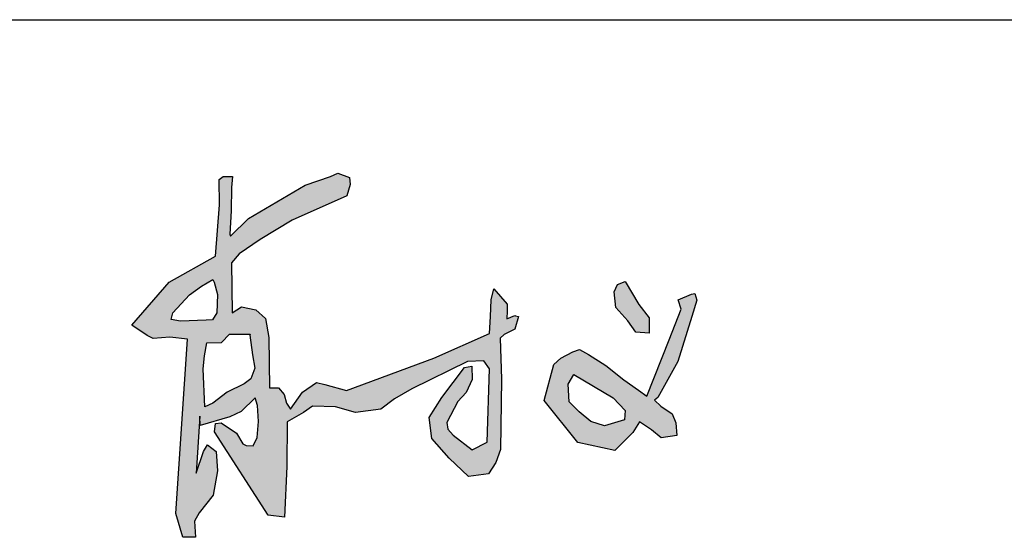
# Model space of a CAD drawing. Extents: x -110648 to 282622, y -230547 to 402756.
# Drawn here: x 260953 to 267911, y -151751 to -148094 of the extents above; entities that cross this region are included whole.
import ezdxf
from ezdxf.enums import TextEntityAlignment as Align

# ---------------------------------------------------------------- set-up
doc = ezdxf.new("R2010")
doc.units = 0
doc.header["$LTSCALE"] = 1000
doc.layers.get('0').update_dxf_attribs({"linetype": 'CONTINUOUS'})
doc.layers.add('S-MODIFY', color=4, linetype='CONTINUOUS')
doc.layers.add('签署名', color=7, linetype='CONTINUOUS')
doc.styles.add('-黑体', font='simhei.ttf', dxfattribs={"width": 0.8})
doc.styles.add('_TEL_DIM', font='SIMPLEX', dxfattribs={"width": 0.8, "height": 3.5, "bigfont": 'HZTXT'})

# ---------------------------------------------------------------- blocks, each defined once
blk = doc.blocks.new('肖才义')
h = blk.add_hatch(color=7)
h.dxf.hatch_style = 1
h.paths.add_polyline_path([(170039.5, -147035.6), (170035.8, -147024.6), (170043.1, -146902.6), (170045, -146780.7), (170049.9, -146722.1), (170000.7, -146722.1), (169980.3, -146737.7), (169981.8, -146871.6), (169961.5, -147141.4), (169718.9, -147276.9), (169522.3, -147502.2), (169602.4, -147557.1), (169635.1, -147571.9), (169722.6, -147566), (169814.7, -147574.9), (169753.8, -148490.3), (169789.4, -148613.4), (169856.2, -148614.9), (169851.8, -148530.4), (169875.5, -148485.9), (169949.8, -148393.9), (169972, -148266.3), (169964.6, -148165.4), (169918.6, -148129.8), (169897.8, -148165.4), (169860.7, -148278.1), (169878.5, -147979.9), (169881.5, -148028.9), (170037.3, -147982.9), (170096.7, -147954.7), (170169.4, -147883.5), (170181.3, -147923.6), (170187.3, -148008.1), (170179.8, -148091.2), (170159, -148135.7), (170121.9, -148132.8), (170104.1, -148125.3), (170071.5, -148069), (169991.3, -148014.1), (169961.6, -148018.5), (169955.7, -148061.5), (170237.7, -148499.2), (170322.3, -148509.6), (170335.7, -148244), (170337.2, -148009.6), (170423.3, -147960.7), (170470.8, -147926.5), (170591, -147931), (170694.9, -147960.7), (170828.5, -147942.9), (170899.8, -147889.4), (170991.8, -147836), (171282.7, -147693.6), (171369.1, -147689.4), (171397.5, -147732.1), (171385.7, -148116.3), (171307.4, -148156.6), (171207.7, -148078.3), (171179.2, -148047.5), (171174.5, -148011.9), (171231.5, -147902.8), (171276.5, -147855.4), (171307.4, -147786.6), (171305, -147717.9), (171267, -147725), (171148.4, -147881.5), (171082, -147985.8), (171096.2, -148097.3), (171186.4, -148199.3), (171288.4, -148296.5), (171392.8, -148282.3), (171430.8, -148223), (171456.3, -148153.9), (171461.2, -147785.8), (171453.8, -147571.1), (171476, -147551.9), (171530.8, -147523.7), (171550.1, -147457.1), (171530.6, -147451.2), (171489.3, -147468.9), (171490.3, -147427.9), (171490.3, -147392.5), (171421, -147311.4), (171406.3, -147368.9), (171403.3, -147457.3), (171397.4, -147545.8), (171106.9, -147675.5), (170648.3, -147845), (170534.7, -147814), (170490.5, -147802.2), (170418.2, -147853.8), (170354.8, -147942.3), (170334.2, -147911.3), (170320.9, -147865.6), (170291.4, -147830.2), (170244.2, -147830.2), (170241.3, -147566.4), (170223.6, -147467.7), (170173.4, -147422), (170098.2, -147405.7), (170049.5, -147438.2), (170045, -147175), (170086.2, -147128.2), (170195.4, -147053.9), (170364.2, -146951.2), (170650.5, -146823.8), (170667.9, -146764.2), (170664.2, -146727.5), (170602.8, -146704.6), (170564.2, -146722), (170432.1, -146767.9), (170134, -146943)])
h.paths.add_polyline_path([(169947, -147263.6), (169954.5, -147277.1), (169972.6, -147341.7), (169968, -147437.8), (169945.5, -147473.8), (169912.5, -147475.3), (169777.2, -147481.3), (169729.1, -147472.3), (169738.2, -147437.8), (169825.3, -147343.2), (169888.4, -147298.1)], flags=16)
h.paths.add_polyline_path([(170034.2, -147548.9), (170142.3, -147550.4), (170140.8, -147554.9), (170155.9, -147658.5), (170167.9, -147727.6), (170146.8, -147783.2), (170112.3, -147810.2), (170022.1, -147853.8), (169947, -147910.8), (169904.9, -147930.4), (169897.4, -147730.6), (169903.4, -147663.1), (169915.5, -147595.5), (169992.1, -147594)], flags=16)
h.paths.add_polyline_path([(172007.8, -147713.3), (171917.9, -147656.9), (171870.7, -147629.5), (171835.7, -147641.7), (171771.7, -147675.2), (171735.1, -147708.7), (171684.8, -147897.6), (171861.6, -148118.4), (172055.1, -148159.5), (172149.5, -148065.1), (172184.6, -148008.8), (172247.1, -148051.4), (172298.9, -148092.5), (172381.2, -148080.3), (172375.1, -148014.8), (172356.8, -147967.6), (172297.3, -147926.5), (172263.8, -147896.1), (172280.6, -147880.8), (172385.7, -147692), (172458.9, -147457.4), (172486.3, -147370.6), (172475.6, -147335.6), (172457.3, -147340.2), (172387.2, -147369.1), (172404, -147417.8), (172340, -147579.3), (172224.2, -147874.7), (172180, -147842.7), (172102.3, -147789.4)])
h.paths.add_polyline_path([(172047.5, -147883.9), (172109.9, -147949.4), (172106.9, -147998.1), (172001.7, -148030.1), (171930.1, -148007.2), (171867.6, -147957), (171815.8, -147905.2), (171811.3, -147812.3), (171840.2, -147760.5)], flags=16)
h.paths.add_polyline_path([(172123.6, -147480.3), (172166.3, -147538.2), (172236.4, -147544.2), (172236.4, -147463.5), (172181.5, -147393.5), (172109.9, -147273.2), (172068.8, -147288.4), (172052, -147328), (172061.2, -147410.2)])
at = {"color": 7}
for points in [[(170000.7, -146722.1), (170049.9, -146722.1), (170045, -146780.7), (170043.1, -146902.6), (170035.8, -147024.6), (170039.5, -147035.6), (170134, -146943), (170432.1, -146767.9), (170564.2, -146722), (170602.8, -146704.6), (170664.2, -146727.5), (170667.9, -146764.2), (170650.5, -146823.8), (170364.2, -146951.2), (170195.4, -147053.9), (170086.2, -147128.2), (170045, -147175), (170049.5, -147438.2), (170098.2, -147405.7), (170173.4, -147422), (170223.6, -147467.7), (170241.3, -147566.4), (170244.2, -147830.2), (170291.4, -147830.2), (170320.9, -147865.6), (170334.2, -147911.3), (170354.8, -147942.3), (170418.2, -147853.8), (170490.5, -147802.2), (170534.7, -147814), (170648.3, -147845), (171106.9, -147675.5), (171397.4, -147545.8), (171403.3, -147457.3), (171406.3, -147368.9), (171421, -147311.4), (171490.3, -147392.5), (171490.3, -147427.9), (171489.3, -147468.9), (171530.8, -147451.2), (171535.3, -147452.6), (171550.1, -147457.1), (171530.8, -147523.7), (171476, -147551.9), (171453.8, -147571.1), (171461.2, -147785.8), (171456.3, -148153.9), (171430.8, -148223), (171392.8, -148282.3), (171288.4, -148296.5), (171186.4, -148199.3), (171096.2, -148097.3), (171082, -147985.8), (171148.4, -147881.5), (171267, -147725), (171305, -147717.9), (171307.4, -147786.6), (171276.5, -147855.4), (171231.5, -147902.8), (171174.5, -148011.9), (171179.2, -148047.5), (171207.7, -148078.3), (171307.4, -148156.6), (171385.7, -148116.3), (171397.5, -147732.1), (171369.1, -147689.4), (171282.7, -147693.6), (170991.8, -147836), (170899.8, -147889.4), (170828.5, -147942.9), (170694.9, -147960.7), (170591, -147931), (170470.8, -147926.5), (170423.3, -147960.7), (170337.2, -148009.6), (170335.7, -148244), (170322.3, -148509.6), (170237.7, -148499.2), (169955.7, -148061.5), (169961.6, -148018.5), (169991.3, -148014.1), (170071.5, -148069), (170104.1, -148125.3), (170121.9, -148132.8), (170159, -148135.7), (170179.8, -148091.2), (170187.3, -148008.1), (170181.3, -147923.6), (170169.4, -147883.5), (170096.7, -147954.7), (170037.3, -147982.9), (169881.5, -148028.9), (169878.5, -147979.9), (169860.7, -148278.1), (169897.8, -148165.4), (169918.6, -148129.8), (169964.6, -148165.4), (169972, -148266.3), (169949.8, -148393.9), (169875.5, -148485.9), (169851.8, -148530.4), (169856.2, -148614.9), (169789.4, -148613.4), (169753.8, -148490.3), (169814.7, -147574.9), (169722.6, -147566), (169635.1, -147571.9), (169602.4, -147557.1), (169522.3, -147502.2), (169718.9, -147276.9), (169961.5, -147141.4), (169981.8, -146871.6), (169980.3, -146737.7), (170000.7, -146722.1)], [(169738.2, -147437.8), (169825.3, -147343.2), (169888.4, -147298.1), (169947, -147263.6), (169954.5, -147277.1), (169972.6, -147341.7), (169968, -147437.8), (169945.5, -147473.8), (169912.5, -147475.3), (169777.2, -147481.3), (169729.1, -147472.3), (169738.2, -147437.8)], [(172052, -147328), (172068.8, -147288.4), (172068.8, -147288.4), (172109.9, -147273.2), (172181.5, -147393.5), (172236.4, -147463.5), (172236.4, -147544.2), (172166.3, -147538.2), (172123.6, -147480.3), (172061.2, -147410.2), (172052, -147328)], [(172387.2, -147369.1), (172457.3, -147340.2), (172457.3, -147340.2), (172475.6, -147335.6), (172486.3, -147370.6), (172458.9, -147457.4), (172385.7, -147692), (172280.6, -147880.8), (172263.8, -147896.1), (172297.3, -147926.5), (172356.8, -147967.6), (172375.1, -148014.8), (172381.2, -148080.3), (172298.9, -148092.5), (172247.1, -148051.4), (172184.6, -148008.8), (172149.5, -148065.1), (172055.1, -148159.5), (171861.6, -148118.4), (171684.8, -147897.6), (171735.1, -147708.7), (171771.7, -147675.2), (171835.7, -147641.7), (171870.7, -147629.5), (171917.9, -147656.9), (172007.8, -147713.3), (172102.3, -147789.4), (172180, -147842.7), (172224.2, -147874.7), (172340, -147579.3), (172404, -147417.8), (172387.2, -147369.1)], [(169915.5, -147595.5), (169992.1, -147594), (170034.2, -147548.9), (170142.3, -147550.4), (170140.8, -147554.9), (170155.9, -147658.5), (170167.9, -147727.6), (170146.8, -147783.2), (170112.3, -147810.2), (170022.1, -147853.8), (169947, -147910.8), (169904.9, -147930.4), (169897.4, -147730.6), (169903.4, -147663.1), (169915.5, -147595.5)], [(171840.2, -147760.5), (172047.5, -147883.9), (172109.9, -147949.4), (172106.9, -147998.1), (172001.7, -148030.1), (171930.1, -148007.2), (171867.6, -147957), (171815.8, -147905.2), (171811.3, -147812.3), (171840.2, -147760.5)]]:
    blk.add_lwpolyline(points, dxfattribs=at)
blk = doc.blocks.new('*U42')
at = {"layer": 'S-MODIFY'}
blk.add_line((-75, 154.906), (0, 154.906), dxfattribs=at)
at = {"layer": '签署名', "color": 6, "xscale": 0.002694999999999999, "yscale": 0.002694999999999999, "zscale": 0.002694999999999999}
blk.add_blockref('肖才义', (-475.657, 548.108), dxfattribs=at)
at = {"color": 2, "style": '-黑体'}
for tag, width, p in [('建设单位', 0.8, (-37.552, 90.92)), ('项目名称1', 0.65, (-37.552, 73.484)), ('项目名称2', 0.65, (-37.552, 67.77)), ('子项名称', 0.8, (-37.552, 50.92)), ('图名', 0.8, (-37.552, 30.92))]:
    blk.add_attdef(tag, text='', height=4, dxfattribs=dict(at, width=width)).set_placement(p, align=Align.MIDDLE_CENTER)
at = {"color": 2, "style": '_TEL_DIM', "width": 0.7}
for tag, p in [('比例', (-50.398, 10.303)), ('图号', (-8.214, 3.5))]:
    blk.add_attdef(tag, text='', height=4, dxfattribs=at).set_placement(p, align=Align.MIDDLE)

msp = doc.modelspace()

# ---------------------------------------------------------------- block references
at = {"xscale": 500, "yscale": 500, "zscale": 500}
msp.add_blockref('*U42', (271142.07, -225546.74), dxfattribs=at)

doc.saveas('drawing.dxf')
